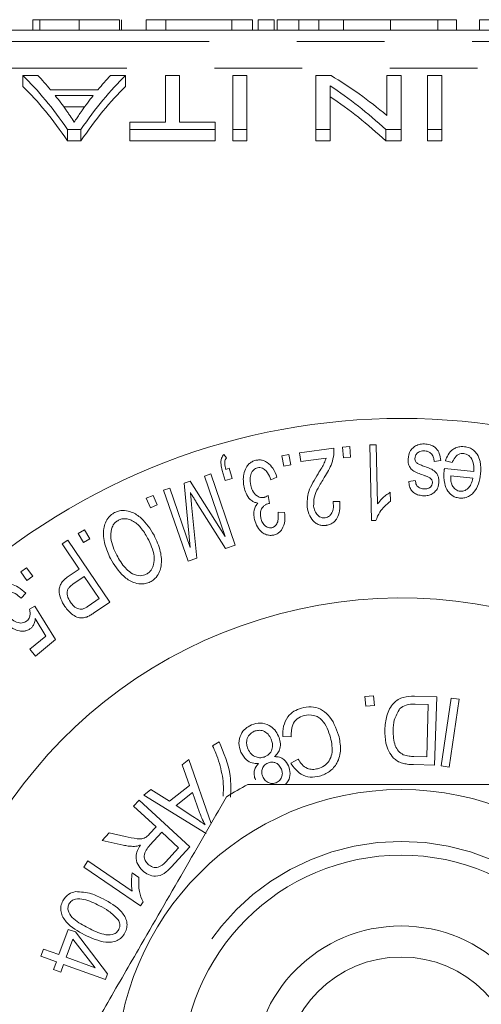
# Model space of a CAD drawing. Units: millimetres. Extents: x 153 to 254, y 95 to 251.
# Drawn here: x 175 to 181, y 112 to 126 of the extents above; entities that cross this region are included whole.
import ezdxf

# ---------------------------------------------------------------- set-up
doc = ezdxf.new("R2010")
doc.units = ezdxf.units.MM
doc.linetypes.add('PHANTOM', pattern=[12.7, 6.35, -1.27, 1.27, -1.27, 1.27, -1.27])

msp = doc.modelspace()

# ---------------------------------------------------------------- linework, layer by layer
at = {"color": 7, "linetype": 'Continuous', "lineweight": 15}
for p, q in [((174.889, 125.965), (174.889, 125.815)), ((174.991, 125.965), (174.991, 125.815)), ((175.56, 125.965), (175.56, 125.815)), ((176.145, 125.965), (176.145, 125.815)), ((176.171, 125.965), (176.171, 125.815)), ((176.812, 125.965), (176.53, 125.965)), ((176.53, 125.965), (176.53, 125.815)), ((176.812, 125.965), (176.812, 125.815)), ((177.77, 125.965), (176.812, 125.965)), ((177.77, 125.965), (177.77, 125.815)), ((178.068, 125.965), (177.77, 125.965)), ((178.068, 125.965), (178.068, 125.815)), ((178.151, 125.965), (178.151, 125.815)), ((178.382, 125.965), (178.151, 125.965)), ((178.382, 125.965), (178.382, 125.815)), ((178.427, 125.965), (178.427, 125.815)), ((178.693, 125.965), (178.561, 125.965)), ((178.74, 125.965), (178.74, 125.815)), ((179.031, 125.965), (179.031, 125.815)), ((179.384, 125.965), (179.384, 125.815)), ((180.068, 125.965), (179.384, 125.965)), ((180.068, 125.965), (180.068, 125.815)), ((180.752, 125.965), (180.068, 125.965)), ((180.752, 125.965), (180.752, 125.815)), ((181.023, 125.965), (180.752, 125.965)), ((181.023, 125.965), (181.023, 125.815)), ((181.356, 125.965), (181.356, 125.815)), ((189.479, 125.815), (170.965, 125.815)), ((174.743, 125.156), (174.743, 124.999)), ((174.962, 125.156), (174.743, 125.156)), ((176.232, 125.156), (176.013, 125.156)), ((176.232, 125.156), (176.232, 124.999)), ((176.808, 125.156), (176.808, 124.482)), ((177.013, 125.156), (176.808, 125.156)), ((177.013, 124.482), (177.013, 125.156)), ((177.783, 125.156), (177.783, 124.375)), ((177.988, 125.156), (177.783, 125.156)), ((177.988, 124.375), (177.988, 125.156)), ((179.207, 125.156), (178.988, 125.156)), ((178.988, 125.156), (178.988, 124.375)), ((180.013, 125.156), (180.013, 124.579)), ((180.219, 125.156), (180.013, 125.156)), ((180.219, 124.375), (180.219, 125.156)), ((180.603, 125.156), (180.603, 124.375)), ((180.808, 125.156), (180.603, 125.156)), ((180.808, 124.375), (180.808, 125.156)), ((175.831, 124.95), (175.145, 124.95)), ((179.193, 124.375), (179.193, 125.009)), ((175.213, 124.865), (175.762, 124.865)), ((175.641, 124.705), (175.335, 124.705)), ((175.391, 124.375), (175.391, 124.209)), ((175.391, 124.375), (175.584, 124.375)), ((175.584, 124.375), (175.584, 124.209)), ((176.295, 124.482), (176.295, 124.375)), ((176.808, 124.482), (176.295, 124.482)), ((176.295, 124.375), (177.526, 124.375)), ((176.295, 124.375), (176.295, 124.209)), ((177.526, 124.482), (177.013, 124.482)), ((177.526, 124.375), (177.526, 124.482)), ((177.526, 124.375), (177.526, 124.209)), ((177.783, 124.375), (177.988, 124.375)), ((177.783, 124.375), (177.783, 124.209)), ((177.988, 124.375), (177.988, 124.209)), ((178.988, 124.375), (179.193, 124.375)), ((178.988, 124.375), (178.988, 124.209)), ((179.193, 124.375), (179.193, 124.209)), ((180, 124.375), (180, 124.209)), ((180, 124.375), (180.219, 124.375)), ((180.219, 124.375), (180.219, 124.209)), ((180.603, 124.375), (180.808, 124.375)), ((180.603, 124.375), (180.603, 124.209)), ((180.808, 124.375), (180.808, 124.209)), ((175.584, 124.209), (175.391, 124.209)), ((177.526, 124.209), (176.295, 124.209)), ((177.988, 124.209), (177.783, 124.209)), ((179.193, 124.209), (178.988, 124.209)), ((180.219, 124.209), (180, 124.209)), ((180.808, 124.209), (180.603, 124.209)), ((179.371, 119.774), (179.476, 119.783)), ((179.476, 119.783), (179.489, 119.631)), ((179.768, 119.806), (179.861, 119.808)), ((179.793, 118.711), (179.768, 119.806)), ((179.861, 119.808), (179.88, 118.955)), ((177.654, 119.67), (177.694, 119.622)), ((178.493, 119.649), (178.596, 119.668)), ((178.521, 119.499), (178.493, 119.649)), ((178.596, 119.668), (178.624, 119.518)), ((178.751, 119.694), (179.244, 119.761)), ((178.768, 119.566), (178.751, 119.694)), ((179.385, 119.622), (179.371, 119.774)), ((178.624, 119.518), (178.521, 119.499)), ((179.134, 119.617), (178.768, 119.566)), ((179.489, 119.631), (179.385, 119.622)), ((180.795, 119.581), (180.698, 119.566)), ((180.96, 119.552), (180.861, 119.578)), ((177.373, 119.354), (177.464, 119.386)), ((177.675, 118.478), (177.373, 119.354)), ((177.464, 119.386), (177.819, 118.356)), ((177.674, 119.292), (177.631, 119.438)), ((177.682, 119.453), (177.733, 119.468)), ((177.733, 119.468), (177.775, 119.321)), ((180.847, 119.467), (181.274, 119.422)), ((181.258, 119.324), (180.939, 119.357)), ((177.08, 119.253), (177.165, 119.283)), ((177.168, 118.32), (177.08, 119.253)), ((177.165, 119.283), (177.675, 118.478)), ((177.775, 119.321), (177.674, 119.292)), ((178.422, 119.341), (178.336, 119.302)), ((180.33, 119.279), (180.425, 119.292)), ((176.531, 119.034), (176.629, 119.076)), ((176.629, 119.076), (176.69, 118.937)), ((176.78, 119.15), (176.872, 119.182)), ((177.135, 118.121), (176.78, 119.15)), ((176.872, 119.182), (177.168, 118.32)), ((178.296, 119.076), (178.313, 118.96)), ((180.063, 119.12), (180.065, 118.991)), ((176.592, 118.894), (176.531, 119.034)), ((176.69, 118.937), (176.592, 118.894)), ((177.187, 118.94), (177.262, 118.165)), ((177.676, 118.307), (177.255, 118.978)), ((179.236, 118.988), (179.333, 118.987)), ((178.438, 118.831), (178.534, 118.829)), ((179.853, 118.713), (179.793, 118.711)), ((175.545, 118.523), (175.635, 118.577)), ((175.623, 118.392), (175.545, 118.523)), ((175.635, 118.577), (175.713, 118.446)), ((175.312, 118.373), (175.395, 118.429)), ((175.56, 118.008), (175.312, 118.373)), ((175.395, 118.429), (176.005, 117.531)), ((175.713, 118.446), (175.623, 118.392)), ((177.819, 118.356), (177.676, 118.307)), ((177.262, 118.165), (177.135, 118.121)), ((174.713, 117.967), (174.798, 118.028)), ((174.803, 117.844), (174.713, 117.967)), ((174.798, 118.028), (174.887, 117.906)), ((175.4, 117.899), (175.56, 118.008)), ((174.887, 117.906), (174.803, 117.844)), ((175.632, 117.902), (175.47, 117.792)), ((175.85, 117.581), (175.632, 117.902)), ((174.786, 117.658), (174.718, 117.587)), ((175.69, 117.472), (175.85, 117.581)), ((176.005, 117.531), (175.769, 117.371)), ((174.841, 117.426), (174.919, 117.469)), ((174.919, 117.469), (175.217, 116.987)), ((175.079, 117.039), (174.924, 117.293)), ((174.845, 116.849), (175.079, 117.039)), ((175.217, 116.987), (174.926, 116.749)), ((174.926, 116.749), (174.845, 116.849)), ((179.697, 116.162), (179.822, 116.173)), ((179.709, 116.024), (179.697, 116.162)), ((179.822, 116.173), (179.833, 116.034)), ((180.414, 116.168), (180.735, 116.159)), ((180.735, 116.159), (180.705, 115.168)), ((180.801, 115.158), (180.943, 116.14)), ((181.059, 116.124), (180.917, 115.142)), ((180.943, 116.14), (181.059, 116.124)), ((179.833, 116.034), (179.709, 116.024)), ((180.614, 116.046), (180.423, 116.051)), ((180.591, 115.288), (180.614, 116.046)), ((177.489, 115.45), (177.586, 115.507)), ((178.628, 115.58), (178.506, 115.582)), ((177.049, 115.173), (177.147, 115.25)), ((177.147, 115.25), (177.471, 114.326)), ((178.624, 115.196), (178.729, 115.255)), ((180.404, 115.294), (180.591, 115.288)), ((177.159, 114.876), (177.049, 115.173)), ((180.705, 115.168), (180.398, 115.177)), ((180.917, 115.142), (180.801, 115.158)), ((176.494, 114.735), (176.599, 114.818)), ((176.599, 114.818), (176.867, 114.646)), ((176.867, 114.646), (177.159, 114.876)), ((176.346, 114.573), (176.427, 114.661)), ((176.427, 114.661), (177.161, 113.986)), ((177.396, 114.181), (176.494, 114.735)), ((177.199, 114.771), (176.962, 114.585)), ((177.303, 114.482), (177.199, 114.771)), ((176.673, 114.274), (176.346, 114.573)), ((176.962, 114.585), (177.206, 114.426)), ((176.579, 114.172), (176.673, 114.274)), ((175.891, 114.079), (175.992, 114.189)), ((176.197, 114.01), (175.891, 114.079)), ((175.992, 114.189), (176.226, 114.135)), ((176.757, 114.196), (176.584, 114.008)), ((176.999, 113.973), (176.757, 114.196)), ((176.807, 113.764), (176.999, 113.973)), ((177.161, 113.986), (176.891, 113.693)), ((175.625, 113.692), (175.686, 113.782)), ((176.445, 113.13), (175.625, 113.692)), ((175.686, 113.782), (176.325, 113.345)), ((176.328, 113.608), (176.425, 113.541)), ((176.484, 113.189), (176.445, 113.13)), ((175.266, 112.425), (175.399, 112.791)), ((175.399, 112.791), (175.504, 112.753)), ((175.504, 112.753), (175.971, 112.148)), ((175.467, 112.651), (175.371, 112.387)), ((175.793, 112.234), (175.467, 112.651)), ((175.004, 112.402), (175.042, 112.506)), ((175.229, 112.321), (175.004, 112.402)), ((175.042, 112.506), (175.266, 112.425)), ((175.371, 112.387), (175.793, 112.234)), ((175.187, 112.207), (175.229, 112.321)), ((175.334, 112.283), (175.293, 112.169)), ((175.94, 112.064), (175.334, 112.283)), ((175.293, 112.169), (175.187, 112.207)), ((175.971, 112.148), (175.94, 112.064))]:
    msp.add_line(p, q, dxfattribs=at)
at = {"color": 8, "linetype": 'PHANTOM', "lineweight": 0}
for p, q in [((171.09, 125.651), (189.354, 125.651)), ((188.947, 125.263), (171.479, 125.263))]:
    msp.add_line(p, q, dxfattribs=at)
at = {"color": 7, "linetype": 'Continuous', "lineweight": 15}
for radius in [4.125, 3.175, 2.15, 1.7]:
    msp.add_circle((180.222, 110.69), radius, dxfattribs=at)
at = {"color": 8, "linetype": 'PHANTOM', "lineweight": 0}
msp.add_circle((180.222, 110.69), 3.375, dxfattribs=at)
at = {"color": 7, "linetype": 'Continuous', "lineweight": 15}
for radius, start, end in [(9.5, 50.8333, 309.1667), (6.9, 29.5918, 330.4082), (4.75, 117.8455, 122.1545)]:
    msp.add_arc((180.222, 110.69), radius, start, end, dxfattribs=at)
for centre, major_axis, ratio, start_param, end_param in [((173.285, 110.69), (0, 15.15), 0.323918, 5.839752, 5.981605), ((173.626, 110.69), (0, 15.15), 0.296875, 5.938767, 5.981605), ((177.69, 110.69), (0, 15.15), 0.323918, 0.30158, 0.443433), ((177.349, 110.69), (0, 15.15), 0.296875, 0.30158, 0.344418), ((176.865, 110.69), (0, 15.15), 0.520279, 5.872325, 5.981605), ((173.285, 110.69), (0, 15), 0.323918, 5.834997, 5.978493), ((177.69, 110.69), (0, 15), 0.323918, 0.304693, 0.448188), ((176.618, 110.69), (0, 15.15), 0.520279, 5.839752, 5.950402), ((173.622, 110.69), (0, 15.15), 0.29771, 5.885241, 5.922536), ((177.352, 110.69), (0, 15.15), 0.297455, 0.360649, 0.39981), ((176.618, 110.69), (0, 15), 0.520279, 5.834997, 5.946944)]:
    msp.add_ellipse(centre, major_axis=major_axis, ratio=ratio, start_param=start_param, end_param=end_param, dxfattribs=at)
for points, knots in [([(174.991, 125.965), (174.981, 125.965), (174.935, 125.965), (174.899, 125.965), (174.892, 125.965), (174.889, 125.965)], [0, 0, 0, 0, 0.126599, 0.562934, 1, 1, 1, 1]), ([(175.56, 125.965), (175.534, 125.965), (175.483, 125.965), (175.407, 125.965), (175.335, 125.965), (175.267, 125.965), (175.204, 125.965), (175.148, 125.965), (175.1, 125.965), (175.061, 125.965), (175.03, 125.965), (175.007, 125.965), (174.994, 125.965), (174.992, 125.965), (174.991, 125.965)], [0, 0, 0, 0, 0.092054, 0.181008, 0.26913, 0.357137, 0.443549, 0.526433, 0.607453, 0.688385, 0.767854, 0.845531, 0.922529, 1, 1, 1, 1]), ([(176.145, 125.965), (176.141, 125.965), (176.133, 125.965), (176.117, 125.965), (176.097, 125.965), (176.074, 125.965), (176.048, 125.965), (176.017, 125.965), (175.984, 125.965), (175.947, 125.965), (175.907, 125.965), (175.864, 125.965), (175.819, 125.965), (175.772, 125.965), (175.722, 125.965), (175.67, 125.965), (175.616, 125.965), (175.579, 125.965), (175.56, 125.965)], [0, 0, 0, 0, 0.071036, 0.139343, 0.204958, 0.268332, 0.330129, 0.390664, 0.450861, 0.510587, 0.570374, 0.629455, 0.687994, 0.747581, 0.807839, 0.870034, 0.93381, 1, 1, 1, 1]), ([(178.74, 125.965), (178.727, 125.965), (178.701, 125.965), (178.666, 125.965), (178.633, 125.965), (178.602, 125.965), (178.574, 125.965), (178.548, 125.965), (178.525, 125.965), (178.505, 125.965), (178.486, 125.965), (178.471, 125.965), (178.457, 125.965), (178.446, 125.965), (178.437, 125.965), (178.431, 125.965), (178.428, 125.965), (178.427, 125.965), (178.427, 125.965)], [0, 0, 0, 0, 0.056812, 0.113882, 0.170533, 0.227547, 0.285353, 0.343701, 0.403, 0.463842, 0.525815, 0.588967, 0.653271, 0.719097, 0.786749, 0.855788, 0.926836, 1, 1, 1, 1]), ([(179.031, 125.965), (179.003, 125.965), (178.949, 125.965), (178.872, 125.965), (178.802, 125.965), (178.761, 125.965), (178.74, 125.965)], [0, 0, 0, 0, 0.261195, 0.513143, 0.757809, 1, 1, 1, 1]), ([(179.384, 125.965), (179.365, 125.965), (179.329, 125.965), (179.276, 125.965), (179.227, 125.965), (179.181, 125.965), (179.139, 125.965), (179.1, 125.965), (179.064, 125.965), (179.041, 125.965), (179.031, 125.965)], [0, 0, 0, 0, 0.157891, 0.306794, 0.445674, 0.57568, 0.694631, 0.805978, 0.907764, 1, 1, 1, 1]), ([(181.765, 125.965), (181.744, 125.965), (181.704, 125.965), (181.647, 125.965), (181.595, 125.965), (181.549, 125.965), (181.507, 125.965), (181.469, 125.965), (181.437, 125.965), (181.408, 125.965), (181.385, 125.965), (181.368, 125.965), (181.358, 125.965), (181.357, 125.965), (181.356, 125.965)], [0, 0, 0, 0, 0.084044, 0.163609, 0.239787, 0.313823, 0.387818, 0.464661, 0.545773, 0.631445, 0.720757, 0.811105, 0.90386, 1, 1, 1, 1]), ([(175.488, 124.482), (175.469, 124.512), (175.449, 124.542), (175.429, 124.571), (175.419, 124.585), (175.409, 124.599), (175.399, 124.614), (175.389, 124.628), (175.379, 124.642), (175.37, 124.656)], [0, 0, 0, 0, 0.000450404, 0.000450404, 0.000450404, 0.0006756509, 0.0006756509, 0.0006756509, 0.0009009072, 0.0009009072, 0.0009009072, 0.0009009072]), ([(175.598, 124.645), (175.589, 124.632), (175.58, 124.619), (175.571, 124.605), (175.557, 124.585), (175.543, 124.565), (175.529, 124.544), (175.515, 124.524), (175.501, 124.503), (175.488, 124.482)], [0, 0, 0, 0, 0.0002105713, 0.0002105713, 0.0002105713, 0.0005264596, 0.0005264596, 0.0005264596, 0.0008423787, 0.0008423787, 0.0008423787, 0.0008423787]), ([(180.32, 119.602), (180.327, 119.644), (180.337, 119.705), (180.397, 119.774), (180.459, 119.809), (180.518, 119.821), (180.551, 119.821), (180.559, 119.821)], [0, 0, 0, 0, 0.404231, 0.589187, 0.775629, 0.941114, 1, 1, 1, 1]), ([(180.559, 119.821), (180.586, 119.818), (180.634, 119.814), (180.693, 119.788), (180.742, 119.745), (180.781, 119.674), (180.79, 119.615), (180.795, 119.581)], [0, 0, 0, 0, 0.17977, 0.31329, 0.446487, 0.681695, 1, 1, 1, 1]), ([(180.861, 119.578), (180.873, 119.607), (180.896, 119.666), (180.952, 119.733), (181.022, 119.772), (181.082, 119.785), (181.121, 119.782), (181.137, 119.781)], [0, 0, 0, 0, 0.290477, 0.583555, 0.737688, 0.89263, 1, 1, 1, 1]), ([(177.631, 119.438), (177.624, 119.466), (177.61, 119.522), (177.609, 119.604), (177.641, 119.651), (177.654, 119.67)], [0, 0, 0, 0, 0.376957, 0.757251, 1, 1, 1, 1]), ([(179.246, 119.668), (179.238, 119.626), (179.224, 119.548), (179.17, 119.437), (179.129, 119.37), (179.108, 119.336)], [0, 0, 0, 0, 0.371009, 0.684003, 1, 1, 1, 1]), ([(179.244, 119.761), (179.246, 119.75), (179.248, 119.73), (179.249, 119.698), (179.247, 119.678), (179.246, 119.668)], [0, 0, 0, 0, 0.355781, 0.677171, 1, 1, 1, 1]), ([(180.556, 119.721), (180.54, 119.72), (180.513, 119.72), (180.478, 119.708), (180.45, 119.687), (180.426, 119.654), (180.423, 119.626), (180.42, 119.611)], [0, 0, 0, 0, 0.203327, 0.346395, 0.489686, 0.724553, 1, 1, 1, 1]), ([(180.698, 119.566), (180.696, 119.585), (180.692, 119.622), (180.669, 119.669), (180.636, 119.7), (180.601, 119.715), (180.573, 119.72), (180.558, 119.72), (180.556, 119.721)], [0, 0, 0, 0, 0.279555, 0.561792, 0.702749, 0.844567, 0.973835, 1, 1, 1, 1]), ([(181.126, 119.682), (181.113, 119.682), (181.087, 119.683), (181.048, 119.669), (181, 119.633), (180.976, 119.589), (180.962, 119.557), (180.96, 119.552)], [0, 0, 0, 0, 0.141044, 0.283605, 0.469665, 0.91833, 1, 1, 1, 1]), ([(181.274, 119.422), (181.274, 119.456), (181.276, 119.523), (181.248, 119.604), (181.202, 119.653), (181.166, 119.675), (181.138, 119.68), (181.126, 119.682)], [0, 0, 0, 0, 0.339856, 0.683633, 0.798612, 0.914988, 1, 1, 1, 1]), ([(181.137, 119.781), (181.162, 119.777), (181.211, 119.768), (181.276, 119.729), (181.334, 119.661), (181.379, 119.543), (181.374, 119.446), (181.371, 119.387)], [0, 0, 0, 0, 0.113861, 0.228807, 0.371616, 0.610514, 1, 1, 1, 1]), ([(177.694, 119.622), (177.687, 119.611), (177.668, 119.584), (177.665, 119.524), (177.676, 119.481), (177.682, 119.453)], [0, 0, 0, 0, 0.200574, 0.489276, 1, 1, 1, 1]), ([(177.947, 119.193), (177.938, 119.255), (177.925, 119.35), (177.967, 119.467), (178.012, 119.529), (178.06, 119.566), (178.098, 119.578), (178.117, 119.584)], [0, 0, 0, 0, 0.442682, 0.679559, 0.800848, 0.902363, 1, 1, 1, 1]), ([(178.117, 119.584), (178.135, 119.587), (178.172, 119.593), (178.232, 119.581), (178.302, 119.542), (178.376, 119.462), (178.405, 119.385), (178.422, 119.341)], [0, 0, 0, 0, 0.103574, 0.207807, 0.354886, 0.633547, 1, 1, 1, 1]), ([(179.018, 119.389), (179.036, 119.418), (179.067, 119.47), (179.111, 119.545), (179.126, 119.593), (179.134, 119.617)], [0, 0, 0, 0, 0.38724, 0.691967, 1, 1, 1, 1]), ([(180.543, 119.369), (180.487, 119.388), (180.409, 119.414), (180.341, 119.483), (180.321, 119.542), (180.32, 119.583), (180.32, 119.602)], [0, 0, 0, 0, 0.417609, 0.58804, 0.811653, 1, 1, 1, 1]), ([(180.42, 119.611), (180.421, 119.603), (180.421, 119.585), (180.43, 119.562), (180.442, 119.55), (180.447, 119.545)], [0, 0, 0, 0, 0.3706737, 0.7439138, 1, 1, 1, 1]), ([(180.447, 119.545), (180.46, 119.537), (180.481, 119.524), (180.516, 119.511), (180.534, 119.504), (180.544, 119.5)], [0, 0, 0, 0, 0.451952, 0.725716, 1, 1, 1, 1]), ([(180.544, 119.5), (180.6, 119.482), (180.678, 119.456), (180.745, 119.386), (180.766, 119.328), (180.767, 119.287), (180.767, 119.269)], [0, 0, 0, 0, 0.421882, 0.586493, 0.819274, 1, 1, 1, 1]), ([(178.141, 119.476), (178.131, 119.473), (178.11, 119.466), (178.081, 119.443), (178.05, 119.4), (178.027, 119.321), (178.037, 119.257), (178.043, 119.218)], [0, 0, 0, 0, 0.083286, 0.16701, 0.302095, 0.5693, 1, 1, 1, 1]), ([(178.336, 119.302), (178.321, 119.336), (178.298, 119.39), (178.252, 119.446), (178.213, 119.47), (178.179, 119.481), (178.153, 119.477), (178.141, 119.476)], [0, 0, 0, 0, 0.4374163, 0.6775978, 0.7898763, 0.9031727, 1, 1, 1, 1]), ([(178.859, 118.909), (178.86, 118.983), (178.86, 119.103), (178.942, 119.262), (178.993, 119.346), (179.018, 119.389)], [0, 0, 0, 0, 0.4514, 0.724484, 1, 1, 1, 1]), ([(180.627, 119.335), (180.613, 119.341), (180.592, 119.35), (180.564, 119.361), (180.55, 119.366), (180.543, 119.369)], [0, 0, 0, 0, 0.499132, 0.749546, 1, 1, 1, 1]), ([(181.064, 119.037), (181.044, 119.041), (181.002, 119.048), (180.942, 119.083), (180.883, 119.149), (180.835, 119.271), (180.84, 119.372), (180.843, 119.435)], [0, 0, 0, 0, 0.097507, 0.195447, 0.340108, 0.588921, 1, 1, 1, 1]), ([(180.843, 119.435), (180.844, 119.439), (180.845, 119.446), (180.846, 119.457), (180.847, 119.464), (180.847, 119.467)], [0, 0, 0, 0, 0.353771, 0.676909, 1, 1, 1, 1]), ([(180.939, 119.357), (180.938, 119.34), (180.938, 119.309), (180.944, 119.262), (180.955, 119.233), (180.961, 119.219)], [0, 0, 0, 0, 0.362036, 0.678207, 1, 1, 1, 1]), ([(181.371, 119.387), (181.364, 119.339), (181.349, 119.242), (181.291, 119.133), (181.215, 119.067), (181.151, 119.038), (181.096, 119.035), (181.069, 119.037), (181.064, 119.037)], [0, 0, 0, 0, 0.313337, 0.629417, 0.752943, 0.877728, 0.97982, 1, 1, 1, 1]), ([(178.043, 119.218), (178.05, 119.194), (178.067, 119.139), (178.111, 119.08), (178.164, 119.05), (178.2, 119.041), (178.225, 119.045), (178.236, 119.047)], [0, 0, 0, 0, 0.298112, 0.67618, 0.792307, 0.909611, 1, 1, 1, 1]), ([(179.108, 119.336), (179.077, 119.285), (179.021, 119.193), (178.955, 119.053), (178.954, 118.964), (178.954, 118.919)], [0, 0, 0, 0, 0.380592, 0.683453, 1, 1, 1, 1]), ([(180.549, 119.07), (180.524, 119.072), (180.475, 119.077), (180.413, 119.106), (180.364, 119.15), (180.339, 119.21), (180.333, 119.255), (180.33, 119.279)], [0, 0, 0, 0, 0.180916, 0.363639, 0.523565, 0.748654, 1, 1, 1, 1]), ([(180.425, 119.292), (180.429, 119.271), (180.433, 119.24), (180.458, 119.204), (180.484, 119.184), (180.514, 119.172), (180.536, 119.171), (180.546, 119.17)], [0, 0, 0, 0, 0.3872869, 0.5687507, 0.719121, 0.8700977, 1, 1, 1, 1]), ([(180.546, 119.17), (180.562, 119.17), (180.589, 119.17), (180.623, 119.18), (180.649, 119.198), (180.669, 119.225), (180.672, 119.247), (180.673, 119.258)], [0, 0, 0, 0, 0.233962, 0.386653, 0.540123, 0.771098, 1, 1, 1, 1]), ([(180.663, 119.301), (180.66, 119.306), (180.654, 119.314), (180.642, 119.325), (180.632, 119.331), (180.627, 119.335)], [0, 0, 0, 0, 0.362752, 0.638472, 1, 1, 1, 1]), ([(180.673, 119.258), (180.673, 119.263), (180.673, 119.273), (180.669, 119.288), (180.665, 119.297), (180.663, 119.301)], [0, 0, 0, 0, 0.364984, 0.679309, 1, 1, 1, 1]), ([(180.767, 119.269), (180.765, 119.249), (180.762, 119.215), (180.74, 119.161), (180.712, 119.131), (180.696, 119.114)], [0, 0, 0, 0, 0.352287, 0.624707, 1, 1, 1, 1]), ([(180.961, 119.219), (180.971, 119.202), (180.987, 119.176), (181.024, 119.15), (181.052, 119.139), (181.069, 119.137), (181.074, 119.136)], [0, 0, 0, 0, 0.446319, 0.69981, 0.906692, 1, 1, 1, 1]), ([(181.074, 119.136), (181.087, 119.136), (181.113, 119.135), (181.153, 119.149), (181.198, 119.181), (181.24, 119.241), (181.251, 119.294), (181.258, 119.324)], [0, 0, 0, 0, 0.1055273, 0.2119324, 0.3703376, 0.6485721, 1, 1, 1, 1]), ([(177.169, 119.118), (177.171, 119.097), (177.175, 119.057), (177.182, 118.997), (177.185, 118.959), (177.187, 118.94)], [0, 0, 0, 0, 0.358892, 0.67945, 1, 1, 1, 1]), ([(177.255, 118.978), (177.245, 118.995), (177.225, 119.026), (177.196, 119.073), (177.178, 119.103), (177.169, 119.118)], [0, 0, 0, 0, 0.357367, 0.678679, 1, 1, 1, 1]), ([(178.147, 118.965), (178.127, 118.968), (178.083, 118.977), (178.02, 119.027), (177.973, 119.101), (177.955, 119.164), (177.947, 119.193)], [0, 0, 0, 0, 0.1529009, 0.3450371, 0.7049301, 1, 1, 1, 1]), ([(178.236, 119.047), (178.241, 119.048), (178.255, 119.052), (178.275, 119.063), (178.289, 119.072), (178.296, 119.076)], [0, 0, 0, 0, 0.243937, 0.617188, 1, 1, 1, 1]), ([(179.88, 118.955), (179.901, 118.981), (179.936, 119.024), (179.999, 119.079), (180.041, 119.107), (180.063, 119.12)], [0, 0, 0, 0, 0.42152, 0.708858, 1, 1, 1, 1]), ([(180.696, 119.114), (180.679, 119.103), (180.646, 119.081), (180.591, 119.07), (180.559, 119.07), (180.549, 119.07)], [0, 0, 0, 0, 0.423893, 0.82234, 1, 1, 1, 1]), ([(178.097, 118.726), (178.092, 118.752), (178.082, 118.815), (178.096, 118.9), (178.135, 118.95), (178.147, 118.965)], [0, 0, 0, 0, 0.341951, 0.800404, 1, 1, 1, 1]), ([(178.299, 118.958), (178.285, 118.953), (178.257, 118.944), (178.219, 118.912), (178.187, 118.866), (178.179, 118.805), (178.187, 118.765), (178.19, 118.745)], [0, 0, 0, 0, 0.131741, 0.264344, 0.473858, 0.735035, 1, 1, 1, 1]), ([(178.313, 118.96), (178.311, 118.96), (178.307, 118.959), (178.302, 118.958), (178.3, 118.958), (178.299, 118.958)], [0, 0, 0, 0, 0.498469, 0.748967, 1, 1, 1, 1]), ([(179.12, 118.751), (179.131, 118.754), (179.154, 118.759), (179.187, 118.779), (179.219, 118.817), (179.245, 118.89), (179.24, 118.95), (179.236, 118.988)], [0, 0, 0, 0, 0.093114, 0.186895, 0.319568, 0.573195, 1, 1, 1, 1]), ([(179.333, 118.987), (179.334, 118.942), (179.336, 118.86), (179.306, 118.76), (179.259, 118.698), (179.211, 118.663), (179.166, 118.647), (179.139, 118.642), (179.133, 118.641)], [0, 0, 0, 0, 0.342993, 0.615556, 0.74581, 0.854694, 0.96399, 1, 1, 1, 1]), ([(180.065, 118.991), (180.036, 118.967), (179.976, 118.919), (179.902, 118.825), (179.871, 118.753), (179.853, 118.713)], [0, 0, 0, 0, 0.299667, 0.599556, 1, 1, 1, 1]), ([(176.011, 118.163), (175.982, 118.229), (175.922, 118.363), (175.899, 118.543), (175.936, 118.68), (175.98, 118.755), (176.032, 118.804), (176.063, 118.821), (176.073, 118.826)], [0, 0, 0, 0, 0.327847, 0.657953, 0.771612, 0.885985, 0.965141, 1, 1, 1, 1]), ([(176.073, 118.826), (176.097, 118.836), (176.145, 118.856), (176.231, 118.859), (176.344, 118.83), (176.508, 118.72), (176.589, 118.589), (176.643, 118.502)], [0, 0, 0, 0, 0.083631, 0.167431, 0.294522, 0.533677, 1, 1, 1, 1]), ([(178.351, 118.608), (178.36, 118.611), (178.378, 118.617), (178.404, 118.636), (178.429, 118.673), (178.447, 118.741), (178.441, 118.796), (178.438, 118.831)], [0, 0, 0, 0, 0.085665, 0.171331, 0.303, 0.562138, 1, 1, 1, 1]), ([(178.534, 118.829), (178.537, 118.789), (178.542, 118.708), (178.515, 118.608), (178.464, 118.544), (178.422, 118.515), (178.391, 118.505), (178.378, 118.501)], [0, 0, 0, 0, 0.341253, 0.686225, 0.803204, 0.921365, 1, 1, 1, 1]), ([(179.133, 118.641), (179.113, 118.64), (179.073, 118.637), (179.014, 118.655), (178.948, 118.699), (178.885, 118.785), (178.868, 118.865), (178.859, 118.909)], [0, 0, 0, 0, 0.11063, 0.222177, 0.361277, 0.643715, 1, 1, 1, 1]), ([(178.954, 118.919), (178.958, 118.896), (178.967, 118.85), (179, 118.799), (179.038, 118.766), (179.071, 118.752), (179.1, 118.749), (179.115, 118.751), (179.12, 118.751)], [0, 0, 0, 0, 0.299239, 0.600801, 0.731969, 0.864465, 0.957659, 1, 1, 1, 1]), ([(176.13, 118.717), (176.114, 118.707), (176.083, 118.688), (176.047, 118.641), (176.016, 118.562), (176.013, 118.404), (176.066, 118.288), (176.103, 118.209)], [0, 0, 0, 0, 0.0750657, 0.1505542, 0.2607567, 0.4917739, 1, 1, 1, 1]), ([(176.551, 118.457), (176.52, 118.51), (176.465, 118.607), (176.362, 118.696), (176.272, 118.734), (176.211, 118.742), (176.16, 118.731), (176.137, 118.72), (176.13, 118.717)], [0, 0, 0, 0, 0.369746, 0.670243, 0.779509, 0.889721, 0.965271, 1, 1, 1, 1]), ([(178.378, 118.501), (178.36, 118.499), (178.323, 118.493), (178.263, 118.507), (178.194, 118.545), (178.131, 118.621), (178.109, 118.689), (178.097, 118.726)], [0, 0, 0, 0, 0.110261, 0.220993, 0.393647, 0.677665, 1, 1, 1, 1]), ([(178.19, 118.745), (178.196, 118.724), (178.209, 118.683), (178.243, 118.639), (178.28, 118.614), (178.314, 118.603), (178.339, 118.606), (178.351, 118.608)], [0, 0, 0, 0, 0.3073363, 0.6172522, 0.7477461, 0.8796166, 1, 1, 1, 1]), ([(176.643, 118.502), (176.678, 118.424), (176.742, 118.286), (176.758, 118.1), (176.727, 117.971), (176.684, 117.894), (176.629, 117.846), (176.597, 117.828), (176.588, 117.823)], [0, 0, 0, 0, 0.370442, 0.663785, 0.775132, 0.887735, 0.968624, 1, 1, 1, 1]), ([(176.531, 117.934), (176.546, 117.943), (176.578, 117.963), (176.616, 118.013), (176.646, 118.092), (176.65, 118.255), (176.592, 118.373), (176.551, 118.457)], [0, 0, 0, 0, 0.073628, 0.147317, 0.266931, 0.475578, 1, 1, 1, 1]), ([(176.588, 117.823), (176.565, 117.814), (176.518, 117.794), (176.432, 117.79), (176.317, 117.818), (176.149, 117.933), (176.067, 118.07), (176.011, 118.163)], [0, 0, 0, 0, 0.0785566, 0.1571615, 0.2891218, 0.5207634, 1, 1, 1, 1]), ([(176.103, 118.209), (176.14, 118.144), (176.194, 118.05), (176.305, 117.952), (176.39, 117.914), (176.464, 117.912), (176.503, 117.921), (176.524, 117.93), (176.531, 117.934)], [0, 0, 0, 0, 0.432533, 0.631673, 0.833157, 0.907152, 0.968326, 1, 1, 1, 1]), ([(174.404, 117.741), (174.421, 117.752), (174.453, 117.775), (174.514, 117.791), (174.593, 117.787), (174.693, 117.746), (174.752, 117.69), (174.786, 117.658)], [0, 0, 0, 0, 0.109038, 0.218578, 0.365748, 0.632449, 1, 1, 1, 1]), ([(175.351, 117.466), (175.33, 117.502), (175.288, 117.573), (175.263, 117.678), (175.278, 117.766), (175.315, 117.828), (175.36, 117.87), (175.391, 117.892), (175.4, 117.899)], [0, 0, 0, 0, 0.285308, 0.572277, 0.702079, 0.812146, 0.947563, 1, 1, 1, 1]), ([(175.47, 117.792), (175.453, 117.779), (175.424, 117.757), (175.395, 117.716), (175.382, 117.672), (175.389, 117.604), (175.416, 117.559), (175.434, 117.528)], [0, 0, 0, 0, 0.169769, 0.289555, 0.409771, 0.601441, 1, 1, 1, 1]), ([(174.718, 117.587), (174.691, 117.611), (174.653, 117.647), (174.587, 117.676), (174.541, 117.683), (174.501, 117.673), (174.483, 117.661), (174.474, 117.655)], [0, 0, 0, 0, 0.432239, 0.624354, 0.81833, 0.909331, 1, 1, 1, 1]), ([(175.434, 117.528), (175.449, 117.508), (175.48, 117.468), (175.535, 117.432), (175.583, 117.424), (175.602, 117.427), (175.608, 117.428)], [0, 0, 0, 0, 0.383887, 0.770919, 0.937293, 1, 1, 1, 1]), ([(174.801, 117.257), (174.81, 117.266), (174.828, 117.282), (174.845, 117.32), (174.852, 117.37), (174.845, 117.406), (174.841, 117.426)], [0, 0, 0, 0, 0.166176, 0.333947, 0.610878, 1, 1, 1, 1]), ([(175.668, 117.314), (175.647, 117.309), (175.605, 117.297), (175.533, 117.307), (175.439, 117.357), (175.386, 117.423), (175.351, 117.466)], [0, 0, 0, 0, 0.138039, 0.276495, 0.522822, 1, 1, 1, 1]), ([(175.608, 117.428), (175.615, 117.43), (175.629, 117.435), (175.65, 117.446), (175.67, 117.459), (175.683, 117.468), (175.69, 117.472)], [0, 0, 0, 0, 0.2493099, 0.4988234, 0.7490267, 1, 1, 1, 1]), ([(175.769, 117.371), (175.761, 117.365), (175.745, 117.355), (175.712, 117.334), (175.686, 117.322), (175.668, 117.314)], [0, 0, 0, 0, 0.249039, 0.498202, 1, 1, 1, 1]), ([(174.857, 117.149), (174.843, 117.139), (174.813, 117.119), (174.755, 117.106), (174.669, 117.113), (174.555, 117.163), (174.489, 117.235), (174.451, 117.275)], [0, 0, 0, 0, 0.08722, 0.174732, 0.318008, 0.60923, 1, 1, 1, 1]), ([(174.519, 117.347), (174.543, 117.321), (174.586, 117.273), (174.656, 117.235), (174.714, 117.225), (174.753, 117.23), (174.783, 117.243), (174.797, 117.254), (174.801, 117.257)], [0, 0, 0, 0, 0.357798, 0.644857, 0.761141, 0.878447, 0.959149, 1, 1, 1, 1]), ([(174.924, 117.293), (174.922, 117.278), (174.918, 117.246), (174.901, 117.201), (174.877, 117.167), (174.861, 117.153), (174.857, 117.149)], [0, 0, 0, 0, 0.3011807, 0.6522162, 0.9016293, 1, 1, 1, 1]), ([(179.984, 115.68), (179.99, 115.749), (180.002, 115.887), (180.09, 116.067), (180.249, 116.166), (180.359, 116.167), (180.414, 116.168)], [0, 0, 0, 0, 0.281116, 0.560739, 0.77936, 1, 1, 1, 1]), ([(178.506, 115.582), (178.507, 115.632), (178.509, 115.733), (178.569, 115.865), (178.665, 115.956), (178.74, 115.982), (178.778, 115.995)], [0, 0, 0, 0, 0.280483, 0.559912, 0.779805, 1, 1, 1, 1]), ([(178.778, 115.995), (178.824, 116.005), (178.916, 116.024), (179.058, 115.988), (179.221, 115.858), (179.277, 115.708), (179.316, 115.603)], [0, 0, 0, 0, 0.187366, 0.373886, 0.5609, 1, 1, 1, 1]), ([(180.203, 115.988), (180.171, 115.934), (180.112, 115.837), (180.107, 115.724), (180.105, 115.674)], [0, 0, 0, 0, 0.557553, 1, 1, 1, 1]), ([(180.423, 116.051), (180.378, 116.052), (180.297, 116.054), (180.232, 116.008), (180.203, 115.988)], [0, 0, 0, 0, 0.561816, 1, 1, 1, 1]), ([(178.816, 115.89), (178.781, 115.876), (178.711, 115.849), (178.63, 115.735), (178.629, 115.639), (178.628, 115.58)], [0, 0, 0, 0, 0.280242, 0.560212, 1, 1, 1, 1]), ([(179.199, 115.571), (179.169, 115.662), (179.131, 115.776), (179.022, 115.866), (178.934, 115.903), (178.863, 115.895), (178.816, 115.89)], [0, 0, 0, 0, 0.49927, 0.624955, 0.750612, 1, 1, 1, 1]), ([(177.899, 115.359), (177.886, 115.402), (177.86, 115.487), (177.891, 115.61), (177.961, 115.703), (178.023, 115.735), (178.054, 115.751)], [0, 0, 0, 0, 0.2798813, 0.559376, 0.7794382, 1, 1, 1, 1]), ([(178.092, 115.659), (178.067, 115.644), (178.018, 115.616), (177.984, 115.541), (177.98, 115.468), (177.995, 115.426), (178.002, 115.405)], [0, 0, 0, 0, 0.2794088, 0.5587287, 0.7791779, 1, 1, 1, 1]), ([(178.054, 115.751), (178.096, 115.765), (178.182, 115.792), (178.306, 115.754), (178.397, 115.683), (178.429, 115.62), (178.445, 115.589)], [0, 0, 0, 0, 0.2798519, 0.5590304, 0.7793658, 1, 1, 1, 1]), ([(178.34, 115.545), (178.327, 115.57), (178.299, 115.62), (178.231, 115.667), (178.156, 115.678), (178.113, 115.665), (178.092, 115.659)], [0, 0, 0, 0, 0.280275, 0.559641, 0.779817, 1, 1, 1, 1]), ([(180.112, 115.271), (180.086, 115.303), (180.034, 115.367), (179.989, 115.509), (179.986, 115.615), (179.984, 115.68)], [0, 0, 0, 0, 0.279617, 0.559759, 1, 1, 1, 1]), ([(180.105, 115.674), (180.107, 115.597), (180.109, 115.49), (180.178, 115.369), (180.227, 115.335), (180.252, 115.319)], [0, 0, 0, 0, 0.559533, 0.780274, 1, 1, 1, 1]), ([(177.586, 115.507), (177.654, 115.346), (177.763, 115.088), (177.754, 114.811), (177.75, 114.707)], [0, 0, 0, 0, 0.627192, 1, 1, 1, 1]), ([(178.253, 115.292), (178.277, 115.306), (178.326, 115.335), (178.358, 115.41), (178.362, 115.483), (178.348, 115.524), (178.34, 115.545)], [0, 0, 0, 0, 0.279362, 0.558774, 0.779178, 1, 1, 1, 1]), ([(178.445, 115.589), (178.455, 115.56), (178.476, 115.503), (178.471, 115.415), (178.439, 115.342), (178.404, 115.309), (178.386, 115.292)], [0, 0, 0, 0, 0.280334, 0.559836, 0.779801, 1, 1, 1, 1]), ([(179.012, 115.117), (179.045, 115.128), (179.111, 115.151), (179.183, 115.23), (179.238, 115.373), (179.215, 115.489), (179.199, 115.571)], [0, 0, 0, 0, 0.187011, 0.373533, 0.560328, 1, 1, 1, 1]), ([(179.316, 115.603), (179.33, 115.535), (179.357, 115.399), (179.31, 115.206), (179.191, 115.067), (179.09, 115.028), (179.039, 115.008)], [0, 0, 0, 0, 0.280753, 0.560154, 0.779968, 1, 1, 1, 1]), ([(177.59, 115.194), (177.574, 115.244), (177.547, 115.331), (177.506, 115.414), (177.489, 115.45)], [0, 0, 0, 0, 0.559918, 1, 1, 1, 1]), ([(178.002, 115.405), (178.016, 115.379), (178.043, 115.328), (178.114, 115.285), (178.188, 115.271), (178.231, 115.285), (178.253, 115.292)], [0, 0, 0, 0, 0.280184, 0.559745, 0.779794, 1, 1, 1, 1]), ([(178.155, 115.193), (178.124, 115.193), (178.063, 115.195), (177.963, 115.248), (177.923, 115.317), (177.899, 115.359)], [0, 0, 0, 0, 0.28077, 0.561088, 1, 1, 1, 1]), ([(178.386, 115.292), (178.411, 115.291), (178.459, 115.289), (178.54, 115.249), (178.571, 115.193), (178.59, 115.16)], [0, 0, 0, 0, 0.281067, 0.561354, 1, 1, 1, 1]), ([(178.729, 115.255), (178.746, 115.228), (178.782, 115.174), (178.855, 115.12), (178.938, 115.102), (178.987, 115.112), (179.012, 115.117)], [0, 0, 0, 0, 0.280683, 0.559949, 0.779689, 1, 1, 1, 1]), ([(180.241, 115.196), (180.214, 115.205), (180.166, 115.222), (180.129, 115.256), (180.112, 115.271)], [0, 0, 0, 0, 0.559838, 1, 1, 1, 1]), ([(180.252, 115.319), (180.28, 115.311), (180.329, 115.296), (180.381, 115.295), (180.404, 115.294)], [0, 0, 0, 0, 0.559142, 1, 1, 1, 1]), ([(177.644, 114.719), (177.647, 114.779), (177.655, 114.94), (177.615, 115.096), (177.59, 115.194)], [0, 0, 0, 0, 0.3744733, 1, 1, 1, 1]), ([(178.111, 114.958), (178.103, 114.981), (178.088, 115.026), (178.093, 115.114), (178.131, 115.163), (178.155, 115.193)], [0, 0, 0, 0, 0.281022, 0.561634, 1, 1, 1, 1]), ([(178.289, 115.2), (178.27, 115.189), (178.231, 115.167), (178.204, 115.109), (178.199, 115.052), (178.21, 115.019), (178.216, 115.003)], [0, 0, 0, 0, 0.279372, 0.55873, 0.77934, 1, 1, 1, 1]), ([(178.487, 115.112), (178.477, 115.132), (178.455, 115.173), (178.4, 115.208), (178.34, 115.217), (178.306, 115.205), (178.289, 115.2)], [0, 0, 0, 0, 0.280297, 0.559722, 0.779627, 1, 1, 1, 1]), ([(178.412, 114.915), (178.432, 114.926), (178.47, 114.948), (178.497, 115.006), (178.504, 115.062), (178.493, 115.095), (178.487, 115.112)], [0, 0, 0, 0, 0.279334, 0.558777, 0.779344, 1, 1, 1, 1]), ([(178.59, 115.16), (178.601, 115.123), (178.623, 115.051), (178.599, 114.949), (178.56, 114.906), (178.545, 114.89)], [0, 0, 0, 0, 0.390495, 0.780653, 1, 1, 1, 1]), ([(179.039, 115.008), (178.993, 115), (178.902, 114.984), (178.738, 115.039), (178.667, 115.136), (178.624, 115.196)], [0, 0, 0, 0, 0.28091, 0.561238, 1, 1, 1, 1]), ([(180.398, 115.177), (180.369, 115.178), (180.315, 115.18), (180.263, 115.191), (180.241, 115.196)], [0, 0, 0, 0, 0.560213, 1, 1, 1, 1]), ([(178.216, 115.003), (178.226, 114.983), (178.248, 114.943), (178.304, 114.91), (178.362, 114.899), (178.395, 114.91), (178.412, 114.915)], [0, 0, 0, 0, 0.280014, 0.559636, 0.779737, 1, 1, 1, 1]), ([(182.441, 114.89), (181.927, 114.89), (181.013, 114.89), (179.651, 114.89), (178.687, 114.89), (178.142, 114.89), (178.003, 114.89)], [0, 0, 0, 0, 0.350942, 0.623886, 0.90419, 1, 1, 1, 1]), ([(177.694, 114.711), (177.487, 114.353), (177.068, 113.627), (176.476, 112.602), (175.941, 111.676), (175.631, 111.139), (175.475, 110.869)], [0, 0, 0, 0, 0.283856, 0.574172, 0.785714, 1, 1, 1, 1]), ([(177.206, 114.426), (177.239, 114.404), (177.3, 114.365), (177.357, 114.322), (177.383, 114.303)], [0, 0, 0, 0, 0.560013, 1, 1, 1, 1]), ([(177.383, 114.303), (177.366, 114.336), (177.337, 114.394), (177.313, 114.455), (177.303, 114.482)], [0, 0, 0, 0, 0.559967, 1, 1, 1, 1]), ([(176.226, 114.135), (176.282, 114.123), (176.361, 114.106), (176.468, 114.098), (176.51, 114.117), (176.531, 114.127)], [0, 0, 0, 0, 0.560889, 0.780811, 1, 1, 1, 1]), ([(176.531, 114.127), (176.541, 114.135), (176.558, 114.149), (176.573, 114.165), (176.579, 114.172)], [0, 0, 0, 0, 0.559719, 1, 1, 1, 1]), ([(176.361, 113.993), (176.33, 113.993), (176.275, 113.994), (176.221, 114.005), (176.197, 114.01)], [0, 0, 0, 0, 0.55986, 1, 1, 1, 1]), ([(176.446, 114.012), (176.431, 114.006), (176.403, 113.997), (176.374, 113.994), (176.361, 113.993)], [0, 0, 0, 0, 0.560152, 1, 1, 1, 1]), ([(176.475, 113.642), (176.449, 113.671), (176.398, 113.728), (176.376, 113.837), (176.399, 113.934), (176.431, 113.986), (176.446, 114.012)], [0, 0, 0, 0, 0.279842, 0.558901, 0.77915, 1, 1, 1, 1]), ([(176.584, 114.008), (176.564, 113.986), (176.526, 113.942), (176.494, 113.862), (176.512, 113.785), (176.542, 113.75), (176.558, 113.732)], [0, 0, 0, 0, 0.281487, 0.560232, 0.779789, 1, 1, 1, 1]), ([(176.891, 113.693), (176.861, 113.66), (176.799, 113.594), (176.675, 113.548), (176.559, 113.578), (176.503, 113.621), (176.475, 113.642)], [0, 0, 0, 0, 0.281653, 0.558825, 0.779211, 1, 1, 1, 1]), ([(176.558, 113.732), (176.579, 113.716), (176.623, 113.685), (176.725, 113.686), (176.776, 113.734), (176.807, 113.764)], [0, 0, 0, 0, 0.280481, 0.560126, 1, 1, 1, 1]), ([(176.325, 113.345), (176.319, 113.394), (176.309, 113.482), (176.322, 113.569), (176.328, 113.608)], [0, 0, 0, 0, 0.559692, 1, 1, 1, 1]), ([(176.425, 113.541), (176.421, 113.472), (176.415, 113.35), (176.463, 113.238), (176.484, 113.189)], [0, 0, 0, 0, 0.560304, 1, 1, 1, 1]), ([(175.322, 113.203), (175.348, 113.241), (175.394, 113.309), (175.472, 113.329), (175.507, 113.337)], [0, 0, 0, 0, 0.558973, 1, 1, 1, 1]), ([(175.854, 113.132), (175.781, 113.169), (175.671, 113.225), (175.526, 113.239), (175.447, 113.208), (175.423, 113.174), (175.411, 113.157)], [0, 0, 0, 0, 0.501755, 0.750439, 0.875408, 1, 1, 1, 1]), ([(175.507, 113.337), (175.585, 113.332), (175.725, 113.324), (175.85, 113.26), (175.906, 113.232)], [0, 0, 0, 0, 0.558012, 1, 1, 1, 1]), ([(175.906, 113.232), (176.003, 113.179), (176.148, 113.1), (176.252, 112.928), (176.254, 112.816), (176.233, 112.766), (176.222, 112.741)], [0, 0, 0, 0, 0.50045, 0.749461, 0.874608, 1, 1, 1, 1]), ([(175.638, 112.712), (175.541, 112.765), (175.396, 112.844), (175.292, 113.015), (175.29, 113.127), (175.311, 113.178), (175.322, 113.203)], [0, 0, 0, 0, 0.500439, 0.749465, 0.874593, 1, 1, 1, 1]), ([(175.411, 113.157), (175.404, 113.138), (175.391, 113.099), (175.411, 113.017), (175.507, 112.906), (175.617, 112.85), (175.69, 112.812)], [0, 0, 0, 0, 0.124512, 0.249486, 0.498241, 1, 1, 1, 1]), ([(176.125, 112.928), (176.081, 112.974), (176.001, 113.056), (175.899, 113.109), (175.854, 113.132)], [0, 0, 0, 0, 0.558224, 1, 1, 1, 1]), ([(175.69, 112.812), (175.763, 112.775), (175.873, 112.718), (176.019, 112.705), (176.098, 112.737), (176.121, 112.771), (176.133, 112.788)], [0, 0, 0, 0, 0.501785, 0.750393, 0.875333, 1, 1, 1, 1]), ([(176.133, 112.788), (176.138, 112.801), (176.149, 112.826), (176.15, 112.876), (176.135, 112.908), (176.125, 112.928)], [0, 0, 0, 0, 0.28054, 0.560765, 1, 1, 1, 1]), ([(176.222, 112.741), (176.208, 112.717), (176.179, 112.67), (176.109, 112.623), (176.029, 112.602), (175.864, 112.605), (175.738, 112.665), (175.638, 112.712)], [0, 0, 0, 0, 0.125178, 0.250183, 0.375306, 0.500737, 1, 1, 1, 1])]:
    msp.add_open_spline(points, degree=3, knots=knots, dxfattribs=at)

doc.saveas('drawing.dxf')
